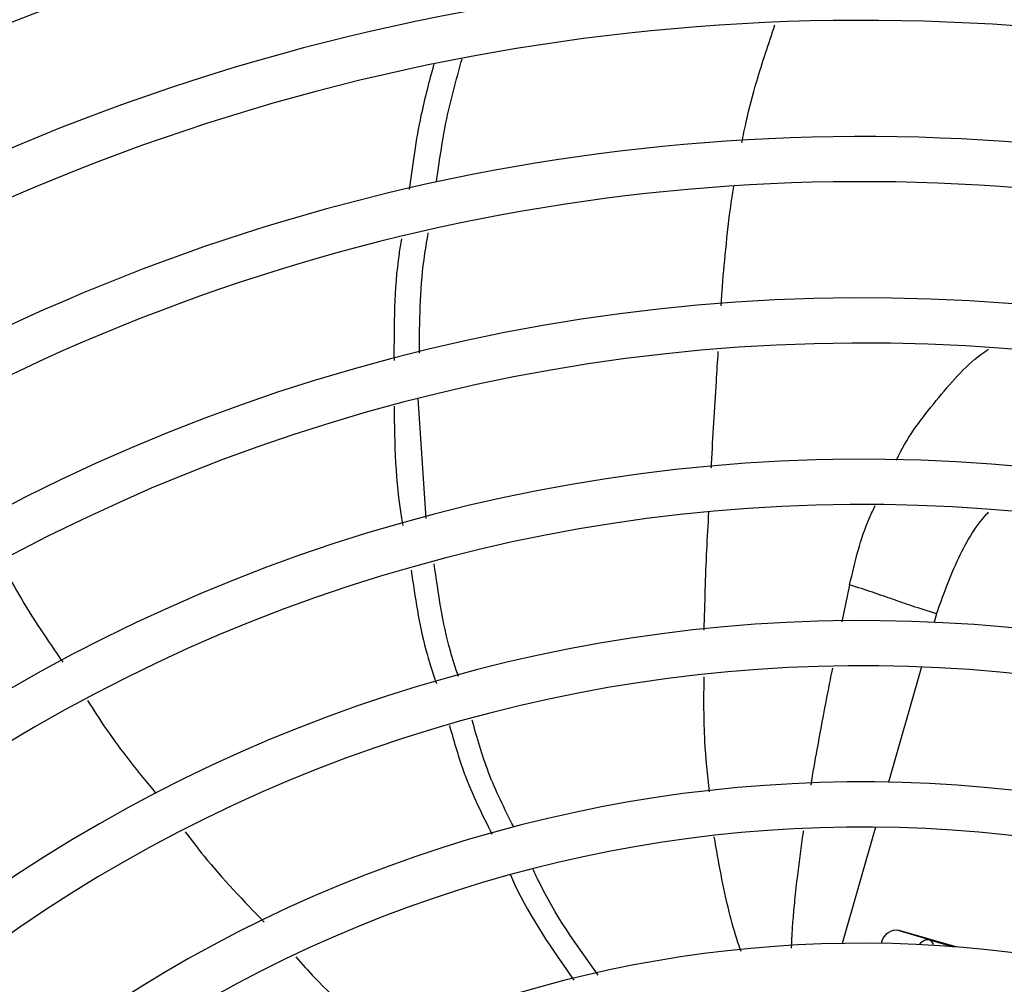
# Model space of a CAD drawing. Units: millimetres. Extents: x 5 to 414, y 3 to 291.
# Drawn here: x 190 to 194, y 251 to 255 of the extents above; entities that cross this region are included whole.
import ezdxf

# ---------------------------------------------------------------- set-up
doc = ezdxf.new("R2010")
doc.units = ezdxf.units.MM

msp = doc.modelspace()

# ---------------------------------------------------------------- linework, layer by layer
at = {"color": 7, "linetype": 'Continuous', "lineweight": 25}
for p, q in [((191.4313, 252.6902), (191.3983, 253.186)), ((193.5122, 250.9492), (193.3836, 250.9883)), ((193.6266, 250.9196), (193.3874, 250.9882)), ((193.3147, 250.9397), (193.3132, 250.9345)), ((193.5122, 250.9492), (193.6114, 250.9207))]:
    msp.add_line(p, q, dxfattribs=at)
at = {"color": 8, "linetype": 'Continuous', "lineweight": 25}
for p, q in [((193.1824, 252.4161), (193.1501, 252.2635)), ((193.5419, 252.2962), (193.5319, 252.2614)), ((193.479, 252.0769), (193.3425, 251.6007)), ((193.2892, 251.4148), (193.1514, 250.9345))]:
    msp.add_line(p, q, dxfattribs=at)
at = {"color": 7, "linetype": 'Continuous', "lineweight": 25}
for centre, radius in [((193.2324, 246.0685), 18.0032), ((193.2324, 245.9351), 15.7667), ((193.2324, 245.9351), 15.7333), ((193.2324, 245.9351), 15.6133), ((193.2324, 245.9351), 15.58)]:
    msp.add_circle(centre, radius, dxfattribs=at)
for centre, radius, start, end in [((193.2324, 245.9351), 9.48, 57.33308, 137.66692), ((193.2324, 245.9351), 9, 57.55842, 137.44158), ((193.2324, 245.9351), 8.8133, 57.65271, 137.34729), ((193.2324, 245.9351), 8.3333, 57.91461, 137.08539), ((193.2324, 245.9351), 8.1467, 58.02483, 136.97517), ((193.2324, 245.9351), 7.6667, 58.33299, 136.66701), ((193.2324, 245.9351), 7.48, 58.46356, 136.53644), ((193.2324, 245.9351), 7, 58.83142, 136.16858), ((193.2324, 245.9351), 6.8133, 58.98855, 136.032), ((193.2324, 245.9351), 6.3333, 59.43537, 135.56463), ((193.2324, 245.9351), 6.1467, 59.6281, 135.3719), ((193.2324, 245.9351), 5.6667, 60.1824, 134.8176), ((193.2324, 245.9351), 5.48, 60.4244, 134.5756), ((193.3756, 250.9271), 0.0622, 79.0878, 168.3131), ((193.2324, 245.9351), 5, 61.1304, 133.8696)]:
    msp.add_arc(centre, radius, start, end, dxfattribs=at)
at = {"color": 8, "linetype": 'Continuous', "lineweight": 25}
msp.add_arc((193.4995, 250.9215), 0.0305, 9.1184, 65.4462, dxfattribs=at)
msp.add_ellipse((193.4888, 250.8692), major_axis=(0.0241, 0.0798), ratio=0.540313, start_param=0.014921, end_param=0.8915, dxfattribs=at)
for points, knots in [([(192.7366, 254.2422), (192.7425, 254.2716), (192.7598, 254.357), (192.8026, 254.5205), (192.8472, 254.6522), (192.8734, 254.7295)], [0, 0, 0, 0, 0.1777985, 0.5174668, 1, 1, 1, 1]), ([(192.6513, 253.5697), (192.6524, 253.5891), (192.6572, 253.6664), (192.6705, 253.8076), (192.6858, 253.9527), (192.7002, 254.0396), (192.7041, 254.0626)], [0, 0, 0, 0, 0.117506, 0.468906, 0.859532, 1, 1, 1, 1]), ([(192.6104, 252.8992), (192.6107, 252.9048), (192.6171, 253.0244), (192.6265, 253.1848), (192.6365, 253.3388), (192.6391, 253.3799)], [0, 0, 0, 0, 0.034915, 0.742851, 1, 1, 1, 1]), ([(193.3765, 252.9317), (193.3793, 252.9378), (193.4221, 253.0301), (193.5395, 253.179), (193.6659, 253.3277), (193.7461, 253.3828), (193.7567, 253.3901)], [0, 0, 0, 0, 0.031366, 0.481935, 0.931389, 1, 1, 1, 1]), ([(193.1824, 252.4161), (193.2045, 252.5114), (193.231, 252.6256), (193.2802, 252.7271), (193.2884, 252.744)], [0, 0, 0, 0, 0.833838, 1, 1, 1, 1]), ([(192.581, 252.2289), (192.5839, 252.339), (192.5881, 252.5021), (192.5975, 252.6647), (192.6005, 252.7176)], [0, 0, 0, 0, 0.6751278, 1, 1, 1, 1]), ([(193.5419, 252.2962), (193.5682, 252.3695), (193.6206, 252.5159), (193.7004, 252.6574), (193.7545, 252.7141), (193.7569, 252.7166)], [0, 0, 0, 0, 0.488857, 0.977646, 1, 1, 1, 1]), ([(192.6028, 251.5613), (192.5953, 251.631), (192.5783, 251.7884), (192.5798, 251.9471), (192.5807, 252.0357)], [0, 0, 0, 0, 0.442473, 1, 1, 1, 1]), ([(193.1109, 252.0713), (193.1045, 252.0398), (193.0844, 251.9399), (193.057, 251.7918), (193.0335, 251.6624), (193.0233, 251.6012), (193.0212, 251.5882)], [0, 0, 0, 0, 0.1958855, 0.6196837, 0.9195727, 1, 1, 1, 1]), ([(192.9909, 251.3997), (192.9905, 251.3972), (192.9811, 251.3363), (192.9687, 251.2404), (192.9552, 251.1203), (192.9473, 251.0355), (192.9435, 250.9796), (192.9418, 250.9446), (192.9412, 250.9289), (192.941, 250.9191), (192.941, 250.9152)], [0, 0, 0, 0, 0.0151884, 0.3749407, 0.5907514, 0.757134, 0.9017642, 0.938741, 0.9755019, 1, 1, 1, 1]), ([(192.7334, 250.901), (192.7291, 250.9133), (192.7103, 250.967), (192.6664, 251.123), (192.6407, 251.2707), (192.6226, 251.3746)], [0, 0, 0, 0, 0.081366, 0.354031, 1, 1, 1, 1])]:
    msp.add_open_spline(points, degree=3, knots=knots, dxfattribs=at)
at = {"color": 7, "linetype": 'Continuous', "lineweight": 25}
for points, knots in [([(191.4628, 254.5662), (191.4439, 254.4962), (191.398, 254.3258), (191.3751, 254.1522), (191.3616, 254.05)], [0, 0, 0, 0, 0.410979, 1, 1, 1, 1]), ([(191.4741, 254.0805), (191.4855, 254.1621), (191.5092, 254.3333), (191.5557, 254.5012), (191.58, 254.5891)], [0, 0, 0, 0, 0.476978, 1, 1, 1, 1]), ([(191.4038, 253.3733), (191.4045, 253.5021), (191.4054, 253.6679), (191.434, 253.8334), (191.4404, 253.8703)], [0, 0, 0, 0, 0.776712, 1, 1, 1, 1]), ([(191.3291, 253.8454), (191.3257, 253.8249), (191.298, 253.6578), (191.2983, 253.4904), (191.2985, 253.3435)], [0, 0, 0, 0, 0.122396, 1, 1, 1, 1]), ([(191.2988, 253.1551), (191.301, 252.9985), (191.3033, 252.8317), (191.3335, 252.6716), (191.3353, 252.6617)], [0, 0, 0, 0, 0.9384723, 1, 1, 1, 1]), ([(189.6769, 252.5065), (189.6999, 252.4628), (189.7746, 252.3206), (189.8658, 252.1881), (189.929, 252.0964)], [0, 0, 0, 0, 0.307542, 1, 1, 1, 1]), ([(191.5649, 252.0373), (191.5532, 252.0725), (191.5039, 252.2219), (191.4817, 252.3814), (191.4647, 252.5034)], [0, 0, 0, 0, 0.2355, 1, 1, 1, 1]), ([(191.3695, 252.4768), (191.3854, 252.3656), (191.4084, 252.2052), (191.4583, 252.0548), (191.4736, 252.0087)], [0, 0, 0, 0, 0.693627, 1, 1, 1, 1]), ([(193.5419, 252.2962), (193.5073, 252.3072), (193.4393, 252.3288), (193.3575, 252.3575), (193.2807, 252.3845), (193.2149, 252.4056), (193.1824, 252.4161)], [0, 0, 0, 0, 0.236604, 0.464285, 0.735307, 1, 1, 1, 1]), ([(190.0319, 251.9379), (190.0561, 251.8997), (190.1412, 251.7652), (190.2421, 251.6419), (190.3144, 251.5535)], [0, 0, 0, 0, 0.283619, 1, 1, 1, 1]), ([(191.5278, 251.8344), (191.5466, 251.7682), (191.591, 251.6114), (191.6622, 251.4686), (191.7033, 251.3861)], [0, 0, 0, 0, 0.422352, 1, 1, 1, 1]), ([(191.7933, 251.416), (191.7562, 251.4898), (191.6857, 251.6298), (191.6421, 251.7842), (191.6215, 251.8572)], [0, 0, 0, 0, 0.527171, 1, 1, 1, 1]), ([(190.4357, 251.3961), (190.4612, 251.3623), (190.5609, 251.2301), (190.6762, 251.1108), (190.7621, 251.0221)], [0, 0, 0, 0, 0.2554153, 1, 1, 1, 1]), ([(191.7798, 251.2174), (191.7854, 251.2049), (191.8556, 251.048), (191.953, 250.9099), (192.0426, 250.7828)], [0, 0, 0, 0, 0.079691, 1, 1, 1, 1]), ([(192.143, 250.8036), (192.0533, 250.9276), (191.9535, 251.0655), (191.8818, 251.2238), (191.8745, 251.2399)], [0, 0, 0, 0, 0.898387, 1, 1, 1, 1]), ([(190.8927, 250.8786), (190.9184, 250.8499), (191.0308, 250.724), (191.1582, 250.6128), (191.2565, 250.5269)], [0, 0, 0, 0, 0.2280073, 1, 1, 1, 1])]:
    msp.add_open_spline(points, degree=3, knots=knots, dxfattribs=at)

doc.saveas('drawing.dxf')
